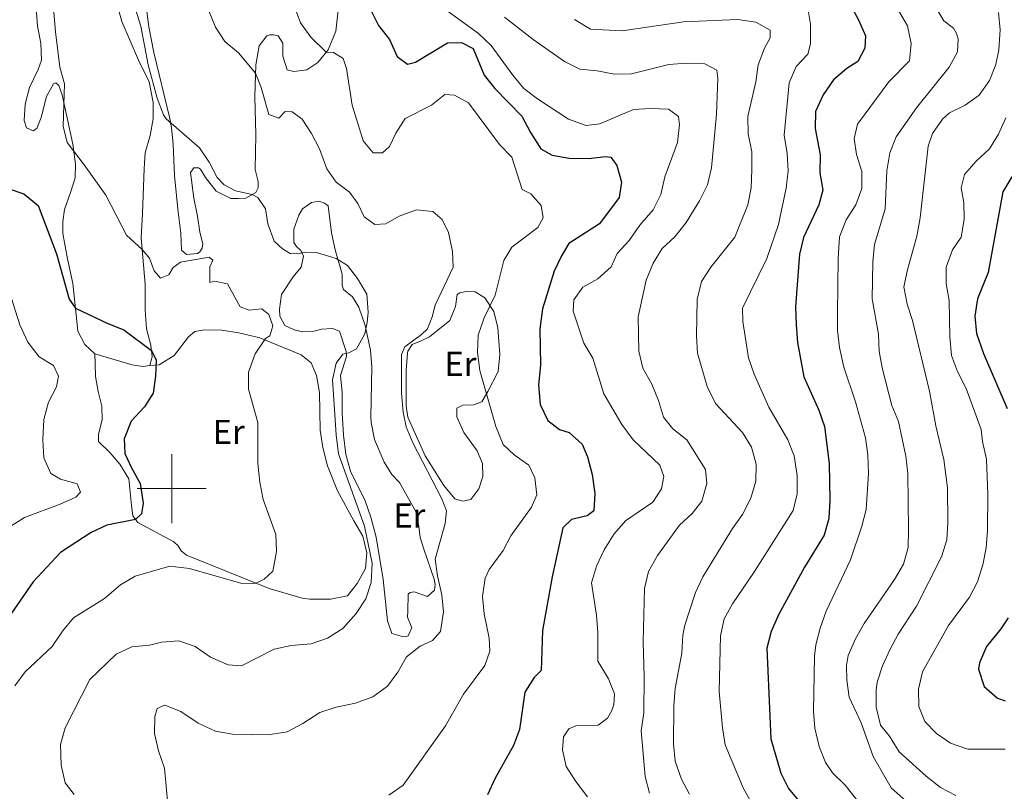
# Model space of a CAD drawing. Units: metres. Extents: x 587013 to 591505, y 4656866 to 4659892.
# Drawn here: x 588956 to 589242, y 4658912 to 4659136 of the extents above; entities that cross this region are included whole.
import ezdxf
from ezdxf.enums import TextEntityAlignment as Align

# ---------------------------------------------------------------- set-up
doc = ezdxf.new("R2010")
doc.units = ezdxf.units.M
doc.header["$MEASUREMENT"] = 0
for name, color, linetype, lineweight in [('Level 36', 19, 'Continuous', 40), ('Level 37', 92, 'Continuous', 0), ('Level 4', 36, 'Continuous', 30), ('Level 5', 36, 'Continuous', 0), ('Level 63', 7, 'Continuous', 0)]:
    doc.layers.add(name, color=color, linetype=linetype, lineweight=lineweight)
doc.styles.add('Arial', font='ARIAL.TTF', dxfattribs={"height": 0.2})

msp = doc.modelspace()

# ---------------------------------------------------------------- linework, layer by layer
at = {"layer": 'Level 36', "color": 92, "linetype": 'Continuous', "lineweight": 0}
for points in [[(588983.78, 4659141.94, 558.15), (588985.51, 4659135.57, 558.49), (588990.36, 4659124.34, 559.48), (588993.43, 4659117.99, 559.72), (588994.65, 4659112.05, 559.13), (588994.59, 4659107.34, 558.74), (588993.72, 4659102.42, 558.48), (588992.27, 4659097.4, 557.49), (588992.03, 4659092.89, 556.48), (588991.55, 4659079.8, 556.03), (588991.13, 4659072.81, 555.2), (588992.28, 4659059.32, 553.68), (588992.31, 4659051.78, 552.5), (588992.71, 4659046.35, 551.27), (588993.98, 4659041.59, 550.04), (588994.32, 4659038.21, 549.45), (588993.64, 4659035.74, 549.31), (588991.63, 4659035.39, 549.26), (588988.49, 4659035.88, 549.26), (588977.74, 4659039.09, 549.01), (588974.77, 4659041.81, 549.01), (588972.74, 4659045.68, 549.36)], [(589048.34, 4659138.83, 572), (589047.67, 4659132.74, 571.22), (589045.4, 4659127.33, 569.7), (589042.39, 4659123.65, 569.6), (589039.2, 4659121.47, 568.42), (589035.42, 4659121.02, 567.63), (589033.54, 4659121.5, 567.63), (589032.3, 4659125.48, 567.73), (589032.28, 4659129.25, 567.68), (589030.96, 4659131.38, 567.63), (589029.59, 4659131.67, 567.58), (589028.45, 4659131.63, 567.19), (589027.62, 4659131.4, 567.04), (589025.44, 4659128.51, 566.65), (589024.39, 4659122.93, 565.32), (589024.14, 4659113.81, 564.44), (589024.43, 4659102.61, 563.51), (589024.26, 4659092.59, 561.34), (589025.1, 4659089.13, 560.71), (589025.09, 4659087.28, 560.61), (589024.42, 4659085.91, 560.17), (589021.54, 4659084.31, 560.07), (589019.38, 4659084.17, 560.07), (589017.22, 4659084.14, 559.72), (589012.9, 4659086.33, 559.33), (589009.8, 4659090.25, 559.18), (589008.34, 4659092.68, 558.94), (589007.83, 4659093.04, 558.99), (589006.42, 4659093.04, 558.74), (589005.47, 4659091.71, 558.4), (589006.45, 4659084.24, 556.73), (589007.52, 4659079.09, 556.73), (589008.2, 4659074.41, 556.43), (589009.01, 4659071.06, 555.79), (589008.84, 4659069.73, 555.89), (589008.17, 4659068.71, 555.84), (589007.46, 4659068.2, 555.89), (589004.35, 4659067.94, 555.89), (589002.82, 4659069.21, 555.94), (589002.62, 4659074.08, 555.94), (589001.75, 4659081.08, 556.43), (589000.86, 4659090.83, 558.53), (589000.44, 4659099.84, 559.38), (588999.96, 4659104.77, 560.03), (588999.39, 4659107.82, 560.36), (588994.85, 4659126.51, 561.05), (588993.4, 4659133.95, 560.8), (588992.08, 4659143.74, 561.54)], [(588972.74, 4659045.68, 549.36), (588972.26, 4659050.44, 549.99), (588971.34, 4659059.51, 550.24), (588969.8, 4659066.69, 551.13), (588968.39, 4659074.01, 551.57), (588968.37, 4659077.55, 552.06), (588968.9, 4659081, 552.8), (588970.7, 4659086.22, 553.39), (588972.02, 4659090.18, 554.57), (588972.04, 4659094.19, 554.47), (588971.36, 4659099.93, 555.25), (588968.24, 4659114.31, 554.93), (588967.25, 4659116.97, 554.71), (588966.35, 4659117.76, 554.52), (588965.68, 4659117.45, 554.42), (588963.66, 4659113.81, 554.03), (588962.17, 4659107.69, 553.49), (588960.82, 4659104.51, 553.39), (588959.79, 4659103.77, 553.14), (588957.87, 4659104.65, 553.09), (588957.22, 4659106.77, 553.09), (588957.44, 4659111.6, 553.09), (588958.74, 4659116.44, 553.12), (588961.27, 4659121.64, 553.49), (588962.22, 4659124.31, 554.03), (588962.06, 4659129.3, 554.03), (588961.03, 4659134.2, 554.03), (588960.66, 4659139.52, 553.89)], [(589049.84, 4659015.46, 561.05), (589049.44, 4659021.9, 561), (589049.52, 4659027.88, 560.9), (589049.03, 4659032.86, 560.69), (589050.75, 4659038.36, 560.21), (589050.68, 4659039.74, 559.92), (589048.75, 4659045.65, 558.89), (589046.67, 4659046.44, 558.49), (589043.49, 4659046.22, 558.05), (589041.01, 4659045.57, 557.41), (589038.1, 4659045.51, 557.22), (589035.59, 4659046.11, 557.12), (589032.84, 4659047.31, 556.92), (589031.4, 4659050.07, 556.68), (589031.3, 4659052.03, 556.68), (589031.91, 4659056.31, 557.22), (589035.24, 4659061.48, 558.1), (589037.54, 4659064.26, 558.54), (589038.22, 4659067.44, 559.38), (589037.52, 4659069.09, 560.07), (589036.24, 4659070.28, 560.65), (589035.42, 4659071.42, 561.15), (589035.48, 4659075.27, 561.24), (589036.88, 4659079.31, 561.39), (589037.95, 4659081.15, 561.64), (589040.55, 4659082.99, 561.83), (589042.75, 4659083.37, 561.78), (589044.36, 4659082.85, 561.74), (589045.38, 4659082.02, 561.59), (589046.44, 4659074.19, 561.05), (589047.41, 4659069.31, 560.54), (589049.47, 4659062.19, 559.33), (589049.5, 4659058.92, 559.23), (589049.88, 4659057.82, 559.28), (589052.5, 4659055.65, 559.72)], [(589068.04, 4659024, 565.32), (589068.1, 4659034.3, 565.03), (589068.44, 4659039.28, 564.94), (589068.53, 4659039.91, 564.93), (589069.83, 4659041.83, 564.98), (589072.4, 4659042.88, 565.27), (589074.84, 4659044.08, 566.3), (589080.72, 4659048.77, 566.89), (589082.43, 4659052.88, 566.94), (589082.85, 4659056.3, 566.94), (589083.67, 4659056.81, 567.19), (589085.48, 4659057.23, 567.58), (589088.08, 4659057.06, 567.97), (589090.9, 4659055.35, 569.5), (589093.51, 4659051.41, 570.53), (589094.66, 4659046.68, 570.92), (589095.29, 4659038.9, 571.02), (589094.74, 4659033.94, 570.68), (589091.77, 4659028.19, 570.38), (589089.98, 4659025.17, 569.05), (589087.62, 4659024.32, 568.17), (589084.51, 4659024.22, 567.43), (589082.78, 4659023.37, 566.8), (589082.8, 4659020.85, 566.55), (589084.84, 4659016.31, 566.14), (589088.64, 4659010.99, 566.21), (589090.2, 4659007.25, 566.16), (589090.33, 4659003.48, 566.06), (589089.17, 4658999.91, 565.91), (589086.84, 4658996.85, 565.96), (589084.47, 4658996.36, 565.91), (589082.16, 4658997.04, 565.76), (589078.96, 4659000.87, 565.4), (589073.54, 4659009.55, 565.17), (589068.5, 4659020.7, 565.22), (589068.04, 4659024, 565.32)], [(589052.5, 4659055.65, 559.72), (589054.29, 4659052.61, 559.57), (589056.19, 4659047.29, 560.07), (589057.72, 4659040.17, 560.65), (589058.07, 4659035.21, 561.22), (589057.81, 4659020.79, 561.67), (589057.88, 4659019.14, 561.74), (589058.87, 4659014.26, 561.79), (589061.64, 4659007.68, 561.74), (589063.88, 4659004.14, 561.69), (589066.11, 4659001.81, 561.54), (589070.86, 4658993.35, 562.12), (589071.74, 4658989.08, 562.82), (589072.11, 4658985.85, 562.96), (589073.23, 4658982.39, 563.6), (589076.17, 4658973.69, 564.34), (589076.44, 4658972.23, 564.29), (589076.31, 4658970.54, 563.9), (589074.3, 4658968.71, 563.55), (589070.41, 4658970.07, 563.01), (589069.19, 4658969.88, 562.96), (589068.6, 4658969.41, 562.91), (589068.54, 4658964.49, 562.96), (589068.45, 4658962.65, 563.41), (589069.69, 4658959.62, 563.6), (589068.69, 4658957.26, 563.6), (589067.98, 4658957.03, 563.6), (589066.65, 4658957.16, 563.5), (589063.94, 4658958, 562.67), (589062.66, 4658961.66, 562.67), (589061.35, 4658973.61, 561.77), (589059.31, 4658985.95, 561.31), (589057.84, 4658991.75, 561.24), (589056.18, 4658996.46, 560.95), (589051.9, 4659005.07, 560.95), (589050.57, 4659009.89, 560.95), (589049.84, 4659015.46, 561.05)], [(588993.64, 4659035.74, 549.31), (588996.39, 4659035.92, 550.83), (589000.69, 4659038.6, 551.22), (589004.92, 4659044, 552.11), (589006.7, 4659045.57, 552.4), (589009.61, 4659046.06, 552.6), (589014.56, 4659045.96, 553.33), (589019.53, 4659045.22, 553.85), (589025.57, 4659043.72, 555.44), (589037.59, 4659038.79, 556.92), (589040.45, 4659036.49, 557.71), (589042.08, 4659032.79, 558.3), (589042.89, 4659027.86, 558.59), (589043.03, 4659022.42, 558.15), (589043.13, 4659016.91, 558.35), (589043.88, 4659011.97, 558.2), (589045.24, 4659006.59, 558.23), (589048.17, 4658999.39, 558.58), (589052.88, 4658990.64, 558.74), (589055.45, 4658986.18, 559.47), (589056.68, 4658981.34, 559.47), (589056.3, 4658976.79, 559.62), (589053.88, 4658972.47, 559.01), (589051.03, 4658968.88, 557.9), (589046.14, 4658967.89, 557.33), (589040.11, 4658967.92, 556.7), (589037.86, 4658968.24, 556.48), (589028.29, 4658971.02, 555.61), (589004.33, 4658980.73, 553.14), (589002.8, 4658981.92, 552.7), (589001.91, 4658983.42, 552.11), (589000.62, 4658984.53, 551.81), (588990.2, 4658990.12, 550.05), (588988.71, 4658992.06, 549.75), (588988.34, 4658995.13, 549.5), (588987.59, 4659002.87, 549.7), (588984.95, 4659007.11, 549.42), (588982.06, 4659010.45, 549.06), (588978.81, 4659013.69, 549.01), (588978.75, 4659015.74, 548.91), (588979.79, 4659020.01, 548.72), (588979.74, 4659023.94, 548.72), (588978.62, 4659028.16, 548.72), (588977.86, 4659032.56, 548.47), (588977.84, 4659036.29, 548.47), (588977.74, 4659039.09, 549.01)]]:
    msp.add_polyline3d(points, dxfattribs=at)
at = {"layer": 'Level 4', "color": 36, "linetype": 'Continuous', "lineweight": 30}
for points in [[(589194.48, 4659144.99, 600.01), (589199.38, 4659136.02, 600.01), (589201.41, 4659131.43, 600.01), (589201.15, 4659127.85, 600.01), (589199.12, 4659123.95, 600.01), (589195.96, 4659121.92, 600.01), (589192.12, 4659118.6, 600.01), (589189.12, 4659114.23, 600.01), (589186.88, 4659109.45, 600.01), (589186.81, 4659104.45, 600.01), (589188.26, 4659096.85, 600.01), (589188.15, 4659091.62, 600.01), (589188.96, 4659086.58, 600.01), (589187.86, 4659082.36, 600.01), (589183.42, 4659072.85, 600.01), (589182.24, 4659067.99, 600.01), (589181.1, 4659052.79, 600.01), (589181.26, 4659047.5, 600.01), (589181.68, 4659042.44, 600.01), (589183.47, 4659032.46, 600.01), (589187.88, 4659022.76, 600.01), (589189.52, 4659018.04, 600.01), (589190.81, 4659007.29, 600.01), (589191.08, 4658996.63, 600.01), (589190.76, 4658991.28, 600.01), (589189.36, 4658986.47, 600.01), (589183.72, 4658977.19, 600.01), (589176.12, 4658963.39, 600.01), (589174, 4658958.53, 600.01), (589172.7, 4658953.7, 600.01), (589173.9, 4658927.38, 600.01), (589176.79, 4658917.43, 600.01), (589179.07, 4658912.97, 600.01), (589189.53, 4658900.45, 600.01)], [(589057.7, 4659138.99, 575.01), (589060.03, 4659134.37, 575.01), (589063.23, 4659130.31, 575.01), (589065.44, 4659125.42, 575.01), (589068.46, 4659123.2, 575.01), (589070.82, 4659123.74, 575.01), (589080.08, 4659129.35, 575.01), (589084.17, 4659129.48, 575.01), (589087.54, 4659127.7, 575.01), (589090.68, 4659120.01, 575.01), (589093.76, 4659116.07, 575.01), (589101.66, 4659108.05, 575.01), (589104.11, 4659103.31, 575.01), (589107.15, 4659098.58, 575.01), (589110.44, 4659096.79, 575.01), (589115.35, 4659095.85, 575.01), (589121, 4659095.79, 575.01), (589126, 4659096.33, 575.01), (589127.49, 4659096.19, 575.01), (589129.17, 4659093.78, 575.01), (589130.53, 4659088.96, 575.01), (589129.9, 4659084.46, 575.01), (589124.18, 4659076.81, 575.01), (589115.32, 4659071.14, 575.01), (589113.18, 4659067.58, 575.01), (589111, 4659063.08, 575.01)], [(589243.83, 4659090.43, 625.01), (589241.23, 4659086.15, 625.01), (589237.03, 4659062.69, 625.01), (589233.89, 4659055.03, 625.01), (589233.12, 4659050.01, 625.01), (589233.59, 4659044.98, 625.01), (589235.64, 4659039.23, 625.01), (589242.53, 4659023.27, 625.01)], [(588952.56, 4659087.1, 550.01), (588957.11, 4659085.5, 550.01), (588961.3, 4659082.18, 550.01), (588966.6, 4659068.08, 550.01), (588970.26, 4659054.93, 550.01), (588972.06, 4659052.4, 550.01), (588981.43, 4659047.91, 550.01), (588986.09, 4659046.1, 550.01), (588994.13, 4659040.08, 550.01), (588995.53, 4659037.28, 550.01), (588995.32, 4659032.66, 550.01), (588994.62, 4659027.68, 550.01), (588992.09, 4659023.76, 550.01), (588988.29, 4659019.54, 550.01), (588986.26, 4659014.4, 550.01), (588986.43, 4659010.15, 550.01), (588988.33, 4659005.98, 550.01), (588990.86, 4659001.48, 550.01), (588991.73, 4658995.74, 550.01), (588991.2, 4658992.68, 550.01), (588989.47, 4658991.07, 550.01), (588981.17, 4658989.42, 550.01), (588976.67, 4658987.24, 550.01), (588967.69, 4658981.45, 550.01), (588959.78, 4658972.92, 550.01), (588950.74, 4658959.77, 550.01)], [(589111, 4659063.08, 575.01), (589107.63, 4659052.13, 575.01), (589106.85, 4659046.35, 575.01), (589107.03, 4659035.78, 575.01), (589106.45, 4659030.12, 575.01), (589106.93, 4659024.42, 575.01), (589109.14, 4659019.73, 575.01), (589112.54, 4659017.12, 575.01), (589115.37, 4659016.24, 575.01), (589119.12, 4659012.92, 575.01), (589120.68, 4659009.18, 575.01), (589122.06, 4659004.14, 575.01), (589122.86, 4658998.55, 575.01), (589122.53, 4658993.57, 575.01), (589120.58, 4658992.12, 575.01), (589116.09, 4658991.08, 575.01), (589113.53, 4658988.62, 575.01), (589110.42, 4658974.37, 575.01), (589107.66, 4658958.82, 575.01), (589107.2, 4658947.23, 575.01), (589105.18, 4658945.2, 575.01), (589102.5, 4658940.95, 575.01), (589100.94, 4658930.14, 575.01), (589099.25, 4658925.43, 575.01), (589093.94, 4658915.95, 575.01), (589091.67, 4658911.17, 575.01)], [(589242.79, 4658962.49, 625.01), (589240.68, 4658959.33, 625.01), (589236.55, 4658954.16, 625.01), (589234.48, 4658949.48, 625.01), (589234.14, 4658947.58, 625.01), (589235.84, 4658942.62, 625.01), (589239.73, 4658939.2, 625.01), (589241.93, 4658938.44, 625.01)]]:
    msp.add_polyline3d(points, dxfattribs=at)
at = {"layer": 'Level 5', "color": 36, "linetype": 'Continuous', "lineweight": 0}
for points in [[(589184.01, 4659143.6, 595.01), (589185.38, 4659134.75, 595.01), (589185.47, 4659129.11, 595.01), (589184.68, 4659126.06, 595.01), (589181.22, 4659122.44, 595.01), (589179.24, 4659117.72, 595.01), (589177.75, 4659102.55, 595.01)], [(589208.29, 4659143.52, 605.01), (589213.53, 4659134.3, 605.01), (589214.67, 4659129.15, 605.01), (589214.2, 4659124.17, 605.01), (589208.17, 4659118.08, 605.01), (589199.04, 4659105.73, 605.01), (589198.06, 4659101.63, 605.01), (589198.75, 4659096.92, 605.01), (589200.34, 4659092.04, 605.01), (589200.36, 4659087.04, 605.01), (589198.59, 4659082.39, 605.01), (589195.79, 4659078.02, 605.01), (589193.83, 4659073.04, 605.01), (589193.43, 4659066.73, 605.01), (589193.22, 4659050.94, 605.01), (589193.24, 4659045.88, 605.01), (589193.82, 4659040.92, 605.01), (589195.07, 4659035.21, 605.01), (589198.47, 4659025.21, 605.01), (589201.35, 4659014.73, 605.01), (589202.09, 4659009.78, 605.01), (589202.28, 4659004.37, 605.01), (589201.56, 4658993.96, 605.01), (589200.32, 4658989.1, 605.01), (589197.04, 4658979.37, 605.01), (589189.96, 4658964.41, 605.01), (589188.2, 4658959.51, 605.01)], [(588989.47, 4659139.14, 560.01), (588991.01, 4659134.17, 560.01), (588993.15, 4659122.93, 560.01), (588995.81, 4659113.26, 560.01), (588997.63, 4659108.45, 560.01), (588998.37, 4659107.34, 560.01), (589008.11, 4659098.87, 560.01), (589010.84, 4659094.69, 560.01), (589013.25, 4659090.24, 560.01), (589015.24, 4659088.11, 560.01), (589018.49, 4659086.44, 560.01), (589023.36, 4659085.39, 560.01), (589025.04, 4659084.51, 560.01), (589027.19, 4659081.16, 560.01), (589027.91, 4659076.83, 560.01)], [(589002.69, 4658935.31, 565.01), (589007.72, 4658931.96, 565.01), (589012.71, 4658929.58, 565.01), (589017.62, 4658928.7, 565.01), (589023.2, 4658928.51, 565.01), (589028.59, 4658928.69, 565.01), (589033.54, 4658929.4, 565.01), (589038.08, 4658931.85, 565.01), (589043.01, 4658935.02, 565.01), (589047.77, 4658936.55, 565.01), (589053.4, 4658937.74, 565.01), (589058.37, 4658939.61, 565.01), (589062.68, 4658942.71, 565.01), (589065.63, 4658946.75, 565.01), (589068.14, 4658951.21, 565.01), (589072.08, 4658954.29, 565.01), (589075.75, 4658955.88, 565.01), (589078, 4658958.51, 565.01), (589078.89, 4658964.21, 565.01), (589078.45, 4658969.19, 565.01), (589077.19, 4658974.66, 565.01), (589076.51, 4658979.54, 565.01), (589079.4, 4658989.86, 565.01), (589079.77, 4658993.51, 565.01), (589078.41, 4658997.02, 565.01), (589069.97, 4659013.33, 565.01), (589068.04, 4659017.94, 565.01), (589067.16, 4659022.19, 565.01), (589066.72, 4659027.7, 565.01), (589066.74, 4659038.9, 565.01), (589067.7, 4659041.17, 565.01), (589072.51, 4659044.72, 565.01), (589074.29, 4659046.4, 565.01), (589075.64, 4659049.89, 565.01), (589076.49, 4659053.27, 565.01), (589081.7, 4659064.28, 565.01), (589081.49, 4659068.76, 565.01), (589080.34, 4659074.27, 565.01), (589078.52, 4659078.09, 565.01), (589075.82, 4659080.39, 565.01), (589071.03, 4659080.85, 565.01), (589066.02, 4659079.03, 565.01), (589062.16, 4659076.85, 565.01), (589059.01, 4659076.59, 565.01), (589055.92, 4659078.85, 565.01), (589054.06, 4659082.71, 565.01), (589051.64, 4659086.03, 565.01), (589047.72, 4659088.92, 565.01), (589045, 4659092.79, 565.01), (589042.93, 4659098.57, 565.01), (589040.63, 4659103.07, 565.01), (589037.89, 4659107.25, 565.01), (589034.95, 4659109.35, 565.01), (589032.95, 4659109.44, 565.01), (589031.09, 4659107.48, 565.01), (589028.18, 4659108.52, 565.01), (589025.99, 4659116.39, 565.01), (589024.32, 4659120.53, 565.01), (589019.38, 4659126.42, 565.01), (589015.48, 4659129.75, 565.01), (589012.72, 4659133.92, 565.01), (589010.78, 4659138.65, 565.01)], [(589035.57, 4659140.06, 570.01), (589037.35, 4659135.17, 570.01), (589040.39, 4659131.03, 570.01), (589044.81, 4659126.61, 570.01), (589046.97, 4659126.55, 570.01), (589049.79, 4659124.77, 570.01), (589050.71, 4659121.86, 570.01), (589052.42, 4659111.31, 570.01), (589055.38, 4659101.55, 570.01), (589055.59, 4659100.92, 570.01), (589058.52, 4659097.45, 570.01), (589061.19, 4659097.47, 570.01), (589063.24, 4659099.27, 570.01), (589065.07, 4659103.11, 570.01), (589067.77, 4659107.42, 570.01), (589075.38, 4659111.27, 570.01), (589079.27, 4659114.4, 570.01), (589082.07, 4659114.21, 570.01), (589086.19, 4659111.91, 570.01), (589095.11, 4659099.83, 570.01), (589098.72, 4659096.16, 570.01), (589101.73, 4659086.83, 570.01), (589104.28, 4659085.56, 570.01), (589107.28, 4659082.16, 570.01), (589107.81, 4659078.58, 570.01), (589106.3, 4659075.76, 570.01), (589098.69, 4659070.1, 570.01), (589096.42, 4659066.19, 570.01), (589093.89, 4659056.14, 570.01), (589090.71, 4659049.55, 570.01)], [(589076.43, 4659141.21, 580.01), (589089.04, 4659132.09, 580.01), (589092.77, 4659128.59, 580.01), (589099, 4659119.94, 580.01), (589102.22, 4659116.11, 580.01), (589106.23, 4659113.07, 580.01), (589115.23, 4659107.21, 580.01), (589120.33, 4659105.33, 580.01), (589124.32, 4659105.87, 580.01), (589134, 4659110.04, 580.01), (589138.99, 4659110.33, 580.01), (589144.22, 4659110.06, 580.01), (589147.15, 4659107.99, 580.01), (589147.38, 4659105.66, 580.01), (589146.82, 4659100.39, 580.01), (589143.11, 4659090.51, 580.01), (589141.95, 4659085.37, 580.01), (589139.75, 4659080.87, 580.01), (589135.86, 4659076.43, 580.01), (589132.82, 4659071.98, 580.01), (589129.26, 4659068.21, 580.01), (589127.58, 4659064.4, 580.01), (589123.7, 4659060.88, 580.01), (589119.34, 4659058.41, 580.01), (589116.7, 4659054.8, 580.01), (589116.52, 4659051.5, 580.01), (589119.61, 4659042.19, 580.01), (589122.24, 4659037.87, 580.01), (589125.45, 4659027.51, 580.01), (589130.67, 4659018.61, 580.01)], [(589221.49, 4659140.1, 610.01), (589224.16, 4659135.74, 610.01), (589226.97, 4659133.63, 610.01), (589227.8, 4659132.1, 610.01), (589228.24, 4659130.48, 610.01), (589228.1, 4659126.7, 610.01), (589225.65, 4659122.33, 610.01), (589216.21, 4659110.51, 610.01), (589210.33, 4659102.09, 610.01), (589208.48, 4659097.44, 610.01), (589207.56, 4659092.22, 610.01), (589207.11, 4659081.14, 610.01), (589203.96, 4659070.82, 610.01), (589203.53, 4659065.84, 610.01), (589203.3, 4659055.05, 610.01), (589205.14, 4659044.77, 610.01), (589205.36, 4659039.78, 610.01), (589206.36, 4659034.67, 610.01), (589209.05, 4659024.07, 610.01), (589210.99, 4659019.46, 610.01), (589213.07, 4659009.39, 610.01), (589213.71, 4659004.43, 610.01), (589213.88, 4658988.14, 610.01), (589213.73, 4658982.95, 610.01), (589212.43, 4658978.12, 610.01), (589209.77, 4658973.63, 610.01), (589200.96, 4658960.81, 610.01), (589198.48, 4658956.39, 610.01), (589196.33, 4658951.62, 610.01), (589195.86, 4658948.64, 610.01), (589196, 4658944.46, 610.01), (589196.66, 4658939.5, 610.01), (589200.08, 4658932.03, 610.01), (589203.65, 4658922.23, 610.01), (589208.81, 4658913.16, 610.01), (589216.92, 4658905.9, 610.01)], [(588965.84, 4659138.22, 555.01), (588966.24, 4659132.59, 555.01), (588967.54, 4659122.33, 555.01), (588968.93, 4659117.43, 555.01)], [(589096.6, 4659136.83, 585.01), (589104.93, 4659130.33, 585.01), (589114, 4659123.97, 585.01), (589118.46, 4659121.72, 585.01), (589123.48, 4659121.18, 585.01), (589128.5, 4659120.23, 585.01), (589133.51, 4659120.36, 585.01), (589144.3, 4659123.08, 585.01), (589149.41, 4659123.41, 585.01), (589154.72, 4659123.3, 585.01), (589158.21, 4659121.43, 585.01), (589158.52, 4659119.14, 585.01), (589158.18, 4659108.63, 585.01), (589156.64, 4659093.07, 585.01), (589155.54, 4659088.19, 585.01), (589153.18, 4659083.51, 585.01), (589149.35, 4659077.25, 585.01)], [(589116.97, 4659136.09, 590.01), (589121.58, 4659133.29, 590.01), (589130.72, 4659132.85, 590.01), (589148.6, 4659135.43, 590.01), (589164.29, 4659136.11, 590.01), (589169.6, 4659135.32, 590.01), (589173.69, 4659133, 590.01), (589173.76, 4659130.83, 590.01), (589172.09, 4659127.82, 590.01), (589170.22, 4659123, 590.01), (589169.56, 4659118.04, 590.01), (589167.24, 4659108, 590.01), (589167.33, 4659102.92, 590.01), (589168.38, 4659097.71, 590.01), (589168.44, 4659092.61, 590.01), (589168.24, 4659087.23, 590.01), (589167.27, 4659082.33, 590.01), (589163.47, 4659073, 590.01), (589156.48, 4659064.24, 590.01), (589153.77, 4659060.05, 590.01), (589152.49, 4659054.92, 590.01), (589152.35, 4659044.3, 590.01), (589152.62, 4659039.31, 590.01), (589155.45, 4659029.59, 590.01), (589157.88, 4659024.69, 590.01), (589165.67, 4659016.3, 590.01), (589168.34, 4659012.06, 590.01), (589169.64, 4659007.14, 590.01), (589169.51, 4659002.14, 590.01), (589168.11, 4658997.27, 590.01), (589165.67, 4658992.53, 590.01), (589162.75, 4658988.45, 590.01), (589154.21, 4658974.43, 590.01), (589152.09, 4658969.9, 590.01), (589148.96, 4658960.38, 590.01), (589148.4, 4658957.52, 590.01), (589148.09, 4658952.25, 590.01), (589146.14, 4658941.96, 590.01), (589145.71, 4658936.97, 590.01), (589145.68, 4658925.9, 590.01), (589146.18, 4658920.93, 590.01), (589147.96, 4658915.71, 590.01), (589150.31, 4658911.29, 590.01)], [(589239.99, 4659138.14, 615.01), (589240.48, 4659133.16, 615.01), (589240.04, 4659127.34, 615.01), (589239.22, 4659123.06, 615.01), (589237.35, 4659118.41, 615.01), (589234.42, 4659114.15, 615.01), (589230.34, 4659111.28, 615.01), (589225.78, 4659109.05, 615.01), (589223.72, 4659107.25, 615.01), (589220.86, 4659103.04, 615.01), (589219.53, 4659099.34, 615.01), (589217.24, 4659078.59, 615.01), (589216.24, 4659073.28, 615.01), (589213.53, 4659063.44, 615.01), (589212.54, 4659058.52, 615.01), (589213.44, 4659053.5, 615.01), (589214.98, 4659048.74, 615.01), (589219.94, 4659028.23, 615.01), (589221.83, 4659018.26, 615.01), (589224.13, 4659008.49, 615.01), (589225.21, 4659000.27, 615.01), (589225.32, 4658990.09, 615.01), (589225.03, 4658985.1, 615.01), (589223.48, 4658980.22, 615.01), (589216.18, 4658965.87, 615.01), (589210.89, 4658957.77, 615.01), (589208.51, 4658953.39, 615.01), (589206.33, 4658948.58, 615.01), (589204.82, 4658943.79, 615.01), (589204.44, 4658941.59, 615.01), (589204.52, 4658936.59, 615.01), (589205.7, 4658931.33, 615.01), (589208.35, 4658928.13, 615.01), (589211.18, 4658923.6, 615.01), (589218.99, 4658916.56, 615.01), (589223.19, 4658913.31, 615.01), (589227.61, 4658910.98, 615.01)], [(588968.93, 4659117.43, 555.01), (588968.51, 4659105.22, 555.01), (588969.63, 4659100.42, 555.01), (588974.63, 4659093.97, 555.01), (588980.87, 4659085.17, 555.01), (588986.9, 4659073.54, 555.01), (588991.42, 4659069.34, 555.01), (588993.53, 4659066.85, 555.01), (588994.93, 4659063.15, 555.01), (588996.76, 4659061.1, 555.01), (588999.16, 4659061.99, 555.01), (589000.47, 4659064.14, 555.01), (589002.53, 4659065.74, 555.01), (589010.87, 4659067.19, 555.01), (589011.92, 4659066.28, 555.01), (589011.09, 4659064.4, 555.01), (589011.1, 4659059.76, 555.01), (589012.48, 4659060.18, 555.01), (589016.21, 4659059.45, 555.01), (589019.86, 4659052.75, 555.01), (589022.49, 4659051.76, 555.01), (589026.19, 4659052.17, 555.01), (589028.22, 4659050.55, 555.01), (589029.38, 4659047.28, 555.01), (589028.46, 4659044.33, 555.01), (589027.2, 4659043.52, 555.01), (589024.19, 4659039.09, 555.01), (589022.27, 4659033.8, 555.01), (589022.32, 4659028.85, 555.01), (589024.99, 4659019.15, 555.01), (589024.99, 4659007.33, 555.01), (589025.55, 4659001.91, 555.01), (589026.58, 4658996.87, 555.01), (589030.26, 4658986.71, 555.01), (589030.44, 4658981.71, 555.01), (589029.34, 4658976.03, 555.01), (589026.85, 4658973.76, 555.01), (589024.49, 4658972.56, 555.01), (589020.33, 4658972.47, 555.01), (589005.14, 4658976.83, 555.01), (588999.45, 4658977.46, 555.01), (588989.45, 4658974.56, 555.01), (588985.13, 4658972.05, 555.01), (588980.49, 4658968.13, 555.01), (588971.46, 4658962.52, 555.01), (588968.28, 4658958.66, 555.01), (588965.35, 4658954.22, 555.01), (588957.46, 4658946.8, 555.01), (588954.5, 4658942.77, 555.01)], [(589242.16, 4659107.58, 620.01), (589239.96, 4659102.85, 620.01)], [(589177.75, 4659102.55, 595.01), (589178.61, 4659097.24, 595.01), (589178.9, 4659092.25, 595.01), (589178.36, 4659087.19, 595.01), (589176.12, 4659076.65, 595.01), (589172.78, 4659066.76, 595.01), (589165.72, 4659052.36, 595.01), (589165.78, 4659048.49, 595.01), (589167.45, 4659037.94, 595.01), (589169.04, 4659033.2, 595.01), (589173.33, 4659023.61, 595.01), (589178.86, 4659014.17, 595.01), (589180.66, 4659009.51, 595.01), (589181.58, 4659003.81, 595.01), (589181.55, 4658998.46, 595.01), (589180.4, 4658993.6, 595.01), (589168.99, 4658975.63, 595.01), (589162.82, 4658966.61, 595.01), (589160.34, 4658962.2, 595.01), (589159.28, 4658957.31, 595.01), (589158.89, 4658941.11, 595.01), (589159.84, 4658930.57, 595.01), (589160.62, 4658925.63, 595.01), (589165.86, 4658913.15, 595.01), (589168.53, 4658908.47, 595.01)], [(589239.96, 4659102.85, 620.01), (589237.37, 4659098.57, 620.01), (589233.48, 4659095.03, 620.01), (589230.16, 4659091.15, 620.01), (589229.17, 4659087.25, 620.01), (589229.91, 4659083.06, 620.01), (589230.05, 4659078.06, 620.01), (589229.11, 4659072.92, 620.01), (589226.65, 4659069.24, 620.01), (589224.81, 4659064.26, 620.01)], [(589027.91, 4659076.83, 560.01), (589029.73, 4659071.79, 560.01), (589032.15, 4659069.54, 560.01), (589034.42, 4659068.23, 560.01), (589036.74, 4659068.1, 560.01), (589038.44, 4659068.64, 560.01), (589042.05, 4659068.5, 560.01), (589047.74, 4659066.82, 560.01), (589051.03, 4659064.76, 560.01), (589053.92, 4659060.93, 560.01), (589056.6, 4659056.47, 560.01), (589057.01, 4659051.24, 560.01), (589056.79, 4659048.18, 560.01), (589056.03, 4659044.96, 560.01), (589053.69, 4659040.54, 560.01), (589051.44, 4659039.37, 560.01), (589049.7, 4659038.98, 560.01), (589047.73, 4659036.44, 560.01), (589046.68, 4659031.61, 560.01), (589047.75, 4659015.62, 560.01), (589048.43, 4659010.05, 560.01), (589056, 4658989.06, 560.01), (589058.17, 4658978.41, 560.01), (589057.9, 4658972.79, 560.01), (589056.34, 4658968.04, 560.01), (589053.58, 4658963.77, 560.01), (589049.69, 4658959.4, 560.01), (589045.19, 4658956.59, 560.01), (589040.47, 4658954.96, 560.01), (589034.65, 4658954.45, 560.01), (589029.75, 4658953.44, 560.01), (589020.23, 4658948.56, 560.01), (589016.42, 4658948.86, 560.01), (589011.29, 4658951.13, 560.01), (589006.86, 4658954.22, 560.01), (589002.12, 4658955.86, 560.01), (588997.08, 4658955.45, 560.01), (588993.54, 4658954.61, 560.01), (588988.43, 4658954.12, 560.01), (588983.9, 4658951.99, 560.01), (588976.22, 4658944.62, 560.01), (588969.12, 4658930.57, 560.01), (588967.74, 4658925.76, 560.01), (588967.88, 4658919.77, 560.01), (588969.11, 4658914.58, 560.01), (588971.72, 4658911.22, 560.01)], [(589149.35, 4659077.25, 585.01), (589146.03, 4659073.09, 585.01), (589142.35, 4659069.69, 585.01), (589139.78, 4659065.4, 585.01), (589137.72, 4659060.45, 585.01), (589135.39, 4659049.89, 585.01), (589135.58, 4659039.86, 585.01), (589136.71, 4659034.95, 585.01), (589139.35, 4659030.31, 585.01), (589141.34, 4659025.59, 585.01), (589142.72, 4659020.75, 585.01), (589145.43, 4659017.35, 585.01), (589149.52, 4659014.11, 585.01), (589154.99, 4659005.58, 585.01), (589155.32, 4659001.52, 585.01), (589153.85, 4658996.38, 585.01), (589151.05, 4658992.77, 585.01), (589147.39, 4658989.36, 585.01), (589141.04, 4658980.55, 585.01), (589138.4, 4658975.9, 585.01), (589137.25, 4658971.03, 585.01), (589136.88, 4658955.51, 585.01), (589137.18, 4658945.36, 585.01), (589137.04, 4658934.98, 585.01), (589136.25, 4658929.75, 585.01), (589137.42, 4658916.42, 585.01), (589138.65, 4658911.58, 585.01)], [(588950.95, 4659063.06, 545.01), (588955.96, 4659047.53, 545.01), (588958.22, 4659042.52, 545.01), (588961.58, 4659038.25, 545.01), (588965.73, 4659035.71, 545.01), (588967.13, 4659032.6, 545.01), (588966.56, 4659029.5, 545.01), (588964.25, 4659025.07, 545.01), (588962.86, 4659020.05, 545.01), (588962.62, 4659014.12, 545.01), (588962.87, 4659008.89, 545.01), (588964.89, 4659004.4, 545.01), (588967.75, 4659002.77, 545.01), (588972.55, 4659001.42, 545.01), (588973.54, 4658999, 545.01), (588972.16, 4658997.52, 545.01), (588967.63, 4658995.5, 545.01), (588957.27, 4658991.63, 545.01), (588952.54, 4658988.63, 545.01)], [(589224.81, 4659064.26, 620.01), (589224.82, 4659059.47, 620.01), (589225.67, 4659054.54, 620.01), (589225.9, 4659044.05, 620.01), (589226.36, 4659038.65, 620.01), (589228.1, 4659033.97, 620.01), (589230.56, 4659029.07, 620.01), (589234.93, 4659017.19, 620.01), (589235.35, 4659013.65, 620.01), (589236.52, 4659008.54, 620.01), (589236.91, 4658998.42, 620.01), (589236.81, 4658987.89, 620.01), (589236.38, 4658982.82, 620.01), (589235.43, 4658977.88, 620.01), (589233.87, 4658972.97, 620.01), (589231.6, 4658968.52, 620.01), (589225.45, 4658960.3, 620.01), (589217.95, 4658946.79, 620.01), (589216.75, 4658941.76, 620.01), (589216.83, 4658936.76, 620.01), (589218.59, 4658932.46, 620.01), (589221.99, 4658928.93, 620.01), (589226.1, 4658926.09, 620.01), (589231.07, 4658924.39, 620.01), (589241.89, 4658924.44, 620.01)], [(589090.71, 4659049.55, 570.01), (589088.95, 4659044.49, 570.01), (589088.75, 4659039.5, 570.01), (589089.43, 4659034.31, 570.01), (589094.11, 4659017.98, 570.01), (589096.24, 4659012.82, 570.01), (589099.45, 4659009.77, 570.01), (589103.64, 4659006.84, 570.01), (589105.38, 4659003.14, 570.01), (589105.98, 4658998.16, 570.01), (589104.43, 4658994.61, 570.01), (589098.4, 4658986.34, 570.01), (589096.23, 4658982.05, 570.01), (589092.15, 4658976.53, 570.01), (589091.03, 4658974.02, 570.01), (589090.26, 4658968.68, 570.01), (589090.71, 4658963.7, 570.01), (589092.15, 4658956.56, 570.01), (589092.33, 4658952.87, 570.01), (589090.85, 4658948.71, 570.01), (589084.73, 4658940.31, 570.01), (589079.47, 4658931.21, 570.01), (589067.15, 4658913.9, 570.01), (589063.04, 4658911.06, 570.01)], [(589130.67, 4659018.61, 580.01), (589133.91, 4659014.15, 580.01), (589141.71, 4659006.77, 580.01), (589142.82, 4659003.47, 580.01), (589142.15, 4658999.93, 580.01), (589139.68, 4658996.04, 580.01), (589131.76, 4658990.61, 580.01), (589128.44, 4658986.87, 580.01), (589125.51, 4658982.27, 580.01), (589123.27, 4658977.5, 580.01), (589121.87, 4658972.69, 580.01), (589123.27, 4658963.25, 580.01), (589123.7, 4658958.27, 580.01), (589123.68, 4658949.97, 580.01), (589126.79, 4658944.76, 580.01), (589128.5, 4658940.44, 580.01), (589128.32, 4658937.27, 580.01), (589127.7, 4658935.42, 580.01), (589126.53, 4658933.41, 580.01), (589123.78, 4658931.37, 580.01), (589117.34, 4658931.13, 580.01), (589115.28, 4658930.29, 580.01), (589113.74, 4658927.93, 580.01), (589113.44, 4658924.23, 580.01), (589114.53, 4658919.35, 580.01), (589117.32, 4658914.98, 580.01), (589120.72, 4658910.59, 580.01)], [(589188.2, 4658959.51, 605.01), (589187, 4658954.64, 605.01), (589186.59, 4658951.39, 605.01), (589186.26, 4658935.45, 605.01), (589186.71, 4658930.46, 605.01), (589187.93, 4658925.18, 605.01), (589189.82, 4658920.52, 605.01), (589191.85, 4658917.5, 605.01), (589195.49, 4658913.93, 605.01), (589202.2, 4658905.53, 605.01)], [(588998.84, 4658908.45, 565.01), (588997.92, 4658918.87, 565.01), (588996.15, 4658923.95, 565.01), (588995.05, 4658928.89, 565.01), (588995.13, 4658933.89, 565.01), (588995.78, 4658936.21, 565.01), (588998.05, 4658937.17, 565.01), (589002.69, 4658935.31, 565.01)]]:
    msp.add_polyline3d(points, dxfattribs=at)
at = {"layer": 'Level 63', "linetype": 'Continuous', "lineweight": 0}
for points in [[(589000.01, 4658990, 0.01), (589000.01, 4659010, 0.01)], [(588990.01, 4659000, 0.01), (589010.01, 4659000, 0.01)]]:
    msp.add_polyline3d(points, dxfattribs=at)

# ---------------------------------------------------------------- texts
at = {"layer": 'Level 37', "color": 92, "linetype": 'Continuous', "lineweight": 0, "style": 'Arial'}
for p in [(589083.82, 4659036.19, 567.94), (589016.55, 4659016.45, 553.54), (589069, 4658992.18, 561.79)]:
    msp.add_text('Er', height=7, dxfattribs=at).set_placement(p, align=Align.MIDDLE_CENTER)

doc.saveas('drawing.dxf')
